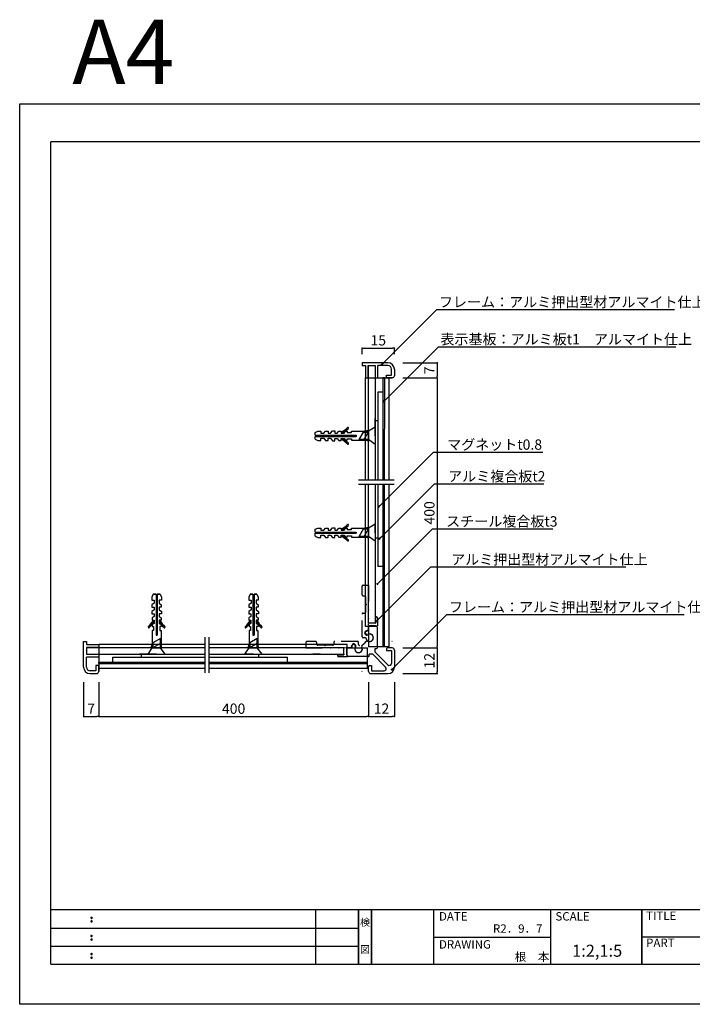
# Model space of a CAD drawing. Extents: x -7 to 290, y -9 to 220.
# Drawn here: x -7 to 150, y -9 to 220 of the extents above; entities that cross this region are included whole.
import ezdxf
from ezdxf.enums import TextEntityAlignment as Align

# ---------------------------------------------------------------- set-up
doc = ezdxf.new("R2010")
doc.units = 0
doc.header["$LTSCALE"] = 0.3
doc.header["$MEASUREMENT"] = 0
for name, pattern in [('DIVIDE', [31.6, 12.7, -6.3, 0, -6.3, 0, -6.3]), ('DOT', [6.3, 0, -6.3]), ('JIS_02_0_7', [1.35, 0.75, -0.6])]:
    doc.linetypes.add(name, pattern=pattern)
for name, color, linetype in [('PL10', 30, 'Continuous'), ('PL2', 2, 'Continuous'), ('PL5', 5, 'Continuous'), ('PL6', 1, 'Continuous'), ('PL7', 6, 'Continuous'), ('オールプラグ', 5, 'Continuous'), ('クッションテープ', 103, 'Continuous'), ('センサー', 7, 'Continuous'), ('ビス', 5, 'Continuous'), ('作図レイヤ1', 5, 'Continuous'), ('寸法', 2, 'Continuous'), ('寸法レイヤ1', 3, 'Continuous'), ('本体１', 7, 'Continuous'), ('枠ライン', 1, 'Continuous'), ('枠文字', 4, 'Continuous'), ('枠横ライン', 9, 'Continuous'), ('注釈', 2, 'Continuous')]:
    doc.layers.add(name, color=color, linetype=linetype)
doc.styles.add('EXTFONT', font='txt', dxfattribs={"height": 2.4, "bigfont": 'extfont'})
doc.styles.get("Standard").update_dxf_attribs({"font": 'txt.shx', "bigfont": 'extfont.shx'})
doc.styles.add('角ゴ', font='txt.shx', dxfattribs={"bigfont": 'extfont.shx'})
doc.dimstyles.new('KITEI-1$7', dxfattribs={"dimtxt": 2.4, "dimasz": 0.5, "dimexe": 0, "dimexo": 1, "dimgap": 0.7, "dimtad": 2, "dimdec": 0, "dimrnd": 1, "dimzin": 0, "dimdsep": 46, "dimtxsty": 'EXTFONT', "dimblk1": 'DOT', "dimblk2": 'DOT', "dimsah": 1, "dimcen": 0.09, "dimclrd": 2, "dimclre": 2, "dimclrt": 2, "dimadec": 0, "dimazin": 0, "dimtfac": 1, "dimtdec": 4, "dimtofl": 0, "dimtmove": 0, "dimatfit": 0, "dimldrblk": 'DOT', "dimfxl": 1, "dimtolj": 1, "dimtzin": 0, "dimarcsym": 0})
doc.dimstyles.new('STANDARD$0', dxfattribs={"dimtxt": 2.4, "dimasz": 0.4, "dimexe": 0, "dimexo": 2, "dimtad": 3, "dimdec": 0, "dimzin": 0, "dimdsep": 46, "dimtxsty": 'STANDARD', "dimblk1": 'DOT', "dimblk2": 'DOT', "dimsah": 1, "dimcen": 2.5, "dimclrd": 2, "dimclre": 2, "dimclrt": 2, "dimadec": 0, "dimazin": 0, "dimtfac": 1, "dimtdec": 4, "dimtofl": 0, "dimtmove": 0, "dimatfit": 3, "dimldrblk": 'DOT', "dimfxl": 1, "dimtolj": 1, "dimtzin": 0, "dimarcsym": 0})

# ---------------------------------------------------------------- blocks, each defined once
blk = doc.blocks.new('_DOT')
at = {"color": 0, "linetype": 'ByBlock'}
blk.add_line((-0.5, 0), (-1, 0), dxfattribs=at)
at = {"color": 0, "linetype": 'ByBlock', "const_width": 0.5}
blk.add_lwpolyline([(-0.25, 0, 1), (0.25, 0, 1)], format="xyb", close=True, dxfattribs=at)
blk = doc.blocks.new('*D24')
at = {"layer": 'DEFPOINTS', "color": 0}
for p in [(80.09, 143.67), (72.59, 140.26), (80.09, 140.26)]:
    blk.add_point(p, dxfattribs=at)
at = {"layer": '寸法', "color": 2, "lineweight": -2}
for p, q in [((72.59, 142.26), (72.59, 143.67)), ((72.99, 143.67), (79.69, 143.67)), ((80.09, 142.26), (80.09, 143.67))]:
    blk.add_line(p, q, dxfattribs=at)
at = {"layer": '寸法', "color": 2, "lineweight": -2, "xscale": 0.4, "yscale": 0.4, "zscale": 0.4, "rotation": 180}
blk.add_blockref('_DOT', (72.59, 143.67), dxfattribs=at)
at = {"layer": '寸法', "color": 2, "lineweight": -2, "xscale": 0.4, "yscale": 0.4, "zscale": 0.4}
blk.add_blockref('_DOT', (80.09, 143.67), dxfattribs=at)
at = {"layer": '寸法', "color": 2, "insert": (76.34, 145.5), "char_height": 2.4, "attachment_point": 5}
blk.add_mtext('\\A1;15', dxfattribs=at)
blk = doc.blocks.new('*D25')
at = {"layer": 'DEFPOINTS', "color": 0}
for p in [(80.09, 140.26), (80.09, 136.76), (90.08, 136.76)]:
    blk.add_point(p, dxfattribs=at)
at = {"layer": '寸法', "color": 2, "lineweight": -2}
for p, q in [((82.09, 140.26), (90.08, 140.26)), ((90.08, 139.86), (90.08, 137.16)), ((82.09, 136.76), (90.08, 136.76))]:
    blk.add_line(p, q, dxfattribs=at)
at = {"layer": '寸法', "color": 2, "lineweight": -2, "xscale": 0.4, "yscale": 0.4, "zscale": 0.4}
for p, rotation in [((90.08, 140.26), 90), ((90.08, 136.76), 270)]:
    blk.add_blockref('_DOT', p, dxfattribs=dict(at, rotation=rotation))
at = {"layer": '寸法', "color": 2, "insert": (88.25, 138.51), "char_height": 2.4, "attachment_point": 5, "rotation": 90}
blk.add_mtext('\\A1;7', dxfattribs=at)
blk = doc.blocks.new('*D26')
at = {"layer": 'DEFPOINTS', "color": 0}
for p in [(80.09, 136.76), (80.09, 73.79), (90.09, 73.79)]:
    blk.add_point(p, dxfattribs=at)
at = {"layer": '寸法', "color": 2, "lineweight": -2}
for p, q in [((82.09, 136.76), (90.09, 136.76)), ((90.09, 136.36), (90.09, 74.19)), ((82.09, 73.79), (90.09, 73.79))]:
    blk.add_line(p, q, dxfattribs=at)
at = {"layer": '寸法', "color": 2, "lineweight": -2, "xscale": 0.4, "yscale": 0.4, "zscale": 0.4}
for p, rotation in [((90.09, 136.76), 90), ((90.09, 73.79), 270)]:
    blk.add_blockref('_DOT', p, dxfattribs=dict(at, rotation=rotation))
at = {"layer": '寸法', "color": 2, "insert": (88.26, 105.27), "char_height": 2.4, "attachment_point": 5, "rotation": 90}
blk.add_mtext('\\A1;400', dxfattribs=at)
blk = doc.blocks.new('*D27')
at = {"layer": 'DEFPOINTS', "color": 0}
for p in [(80.09, 73.79), (80.09, 67.79), (90.09, 67.79)]:
    blk.add_point(p, dxfattribs=at)
at = {"layer": '寸法', "color": 2, "lineweight": -2}
for p, q in [((82.09, 73.79), (90.09, 73.79)), ((90.09, 73.39), (90.09, 68.19)), ((82.09, 67.79), (90.09, 67.79))]:
    blk.add_line(p, q, dxfattribs=at)
at = {"layer": '寸法', "color": 2, "lineweight": -2, "xscale": 0.4, "yscale": 0.4, "zscale": 0.4}
for p, rotation in [((90.09, 73.79), 90), ((90.09, 67.79), 270)]:
    blk.add_blockref('_DOT', p, dxfattribs=dict(at, rotation=rotation))
at = {"layer": '寸法', "color": 2, "insert": (88.26, 70.79), "char_height": 2.4, "attachment_point": 5, "rotation": 90}
blk.add_mtext('\\A1;12', dxfattribs=at)
blk = doc.blocks.new('*D28')
at = {"layer": 'DEFPOINTS', "color": 0}
for p in [(7.62, 67.79), (11.12, 67.79), (11.12, 57.79)]:
    blk.add_point(p, dxfattribs=at)
at = {"layer": '寸法', "color": 2, "lineweight": -2}
for p, q in [((7.62, 65.79), (7.62, 57.79)), ((11.12, 65.79), (11.12, 57.79)), ((8.02, 57.79), (10.72, 57.79))]:
    blk.add_line(p, q, dxfattribs=at)
at = {"layer": '寸法', "color": 2, "lineweight": -2, "xscale": 0.4, "yscale": 0.4, "zscale": 0.4, "rotation": 180}
blk.add_blockref('_DOT', (7.62, 57.79), dxfattribs=at)
at = {"layer": '寸法', "color": 2, "lineweight": -2, "xscale": 0.4, "yscale": 0.4, "zscale": 0.4}
blk.add_blockref('_DOT', (11.12, 57.79), dxfattribs=at)
at = {"layer": '寸法', "color": 2, "insert": (9.37, 59.61), "char_height": 2.4, "attachment_point": 5}
blk.add_mtext('\\A1;7', dxfattribs=at)
blk = doc.blocks.new('*D29')
at = {"layer": 'DEFPOINTS', "color": 0}
for p in [(11.12, 67.79), (74.09, 67.79), (74.09, 57.79)]:
    blk.add_point(p, dxfattribs=at)
at = {"layer": '寸法', "color": 2, "lineweight": -2}
for p, q in [((11.12, 65.79), (11.12, 57.79)), ((74.09, 65.79), (74.09, 57.79)), ((11.52, 57.79), (73.69, 57.79))]:
    blk.add_line(p, q, dxfattribs=at)
at = {"layer": '寸法', "color": 2, "lineweight": -2, "xscale": 0.4, "yscale": 0.4, "zscale": 0.4, "rotation": 180}
blk.add_blockref('_DOT', (11.12, 57.79), dxfattribs=at)
at = {"layer": '寸法', "color": 2, "lineweight": -2, "xscale": 0.4, "yscale": 0.4, "zscale": 0.4}
blk.add_blockref('_DOT', (74.09, 57.79), dxfattribs=at)
at = {"layer": '寸法', "color": 2, "insert": (42.6, 59.61), "char_height": 2.4, "attachment_point": 5}
blk.add_mtext('\\A1;400', dxfattribs=at)
blk = doc.blocks.new('*D30')
at = {"layer": 'DEFPOINTS', "color": 0}
for p in [(74.09, 67.79), (80.09, 67.79), (80.09, 57.79)]:
    blk.add_point(p, dxfattribs=at)
at = {"layer": '寸法', "color": 2, "lineweight": -2}
for p, q in [((74.09, 65.79), (74.09, 57.79)), ((80.09, 65.79), (80.09, 57.79)), ((74.49, 57.79), (79.69, 57.79))]:
    blk.add_line(p, q, dxfattribs=at)
at = {"layer": '寸法', "color": 2, "lineweight": -2, "xscale": 0.4, "yscale": 0.4, "zscale": 0.4, "rotation": 180}
blk.add_blockref('_DOT', (74.09, 57.79), dxfattribs=at)
at = {"layer": '寸法', "color": 2, "lineweight": -2, "xscale": 0.4, "yscale": 0.4, "zscale": 0.4}
blk.add_blockref('_DOT', (80.09, 57.79), dxfattribs=at)
at = {"layer": '寸法', "color": 2, "insert": (77.09, 59.61), "char_height": 2.4, "attachment_point": 5}
blk.add_mtext('\\A1;12', dxfattribs=at)

msp = doc.modelspace()

# ---------------------------------------------------------------- linework, layer by layer
at = {"layer": 'PL10', "color": 7}
for p, q in [((77.42, 133.43), (76.26, 133.43)), ((76.26, 133.43), (76.26, 112.94)), ((77.42, 133.43), (77.42, 112.94)), ((76.26, 111.94), (76.26, 92.73)), ((77.42, 111.94), (77.42, 92.73)), ((77.42, 92.73), (76.26, 92.73)), ((14.45, 70.46), (14.45, 71.62)), ((14.45, 71.62), (35.85, 71.62)), ((36.85, 71.62), (55.15, 71.62)), ((55.15, 70.46), (55.15, 71.62)), ((14.45, 70.46), (35.85, 70.46)), ((36.85, 70.46), (55.15, 70.46))]:
    msp.add_line(p, q, dxfattribs=at)
at = {"layer": 'PL2'}
for p, q in [((78.59, 140.26), (72.59, 140.26)), ((72.59, 140.26), (72.59, 139.61)), ((72.59, 139.61), (73.34, 139.61)), ((73.34, 139.61), (73.34, 136.76)), ((73.99, 136.76), (73.99, 139.61)), ((73.99, 139.61), (75.59, 139.61)), ((75.59, 139.61), (75.59, 136.76)), ((76.24, 136.76), (76.24, 139.61)), ((78.59, 139.61), (76.24, 139.61)), ((79.44, 137.41), (79.44, 138.76)), ((80.09, 138.76), (80.09, 137.26)), ((73.34, 136.76), (73.99, 136.76)), ((75.59, 136.76), (76.24, 136.76)), ((78.24, 136.76), (78.24, 137.41)), ((78.24, 137.41), (79.44, 137.41)), ((79.59, 136.76), (78.24, 136.76)), ((78.84, 136.76), (79.59, 136.76)), ((7.62, 75.29), (8.27, 75.29)), ((7.62, 69.29), (7.62, 75.29)), ((8.27, 75.29), (8.27, 74.54)), ((8.27, 74.54), (11.12, 74.54)), ((11.12, 73.89), (8.27, 73.89)), ((8.27, 73.89), (8.27, 72.29)), ((11.12, 74.54), (11.12, 73.89)), ((8.27, 72.29), (11.12, 72.29)), ((11.12, 71.64), (8.27, 71.64)), ((8.27, 69.29), (8.27, 71.64)), ((11.12, 72.29), (11.12, 71.64)), ((11.12, 69.64), (10.47, 69.64)), ((10.47, 69.64), (10.47, 68.44)), ((11.12, 68.29), (11.12, 69.64)), ((11.12, 69.04), (11.12, 68.29)), ((10.47, 68.44), (9.12, 68.44)), ((9.12, 67.79), (10.62, 67.79))]:
    msp.add_line(p, q, dxfattribs=at)
for centre, radius, start, end in [((78.59, 138.76), 1.5, 0, 90), ((78.59, 138.76), 0.85, 0, 90), ((79.59, 137.26), 0.5, 270, 0), ((9.12, 69.29), 1.5, 180, 270), ((9.12, 69.29), 0.85, 180, 270), ((10.62, 68.29), 0.5, 270, 0)]:
    msp.add_arc(centre, radius, start, end, dxfattribs=at)
at = {"layer": 'PL5'}
for p, q in [((74.09, 116.51), (74.09, 139.61)), ((74.09, 139.61), (75.59, 139.61)), ((75.59, 139.61), (75.59, 116.51)), ((75.59, 125.26), (75.59, 127.26)), ((74.09, 125.26), (74.09, 126.26)), ((74.09, 112.94), (74.09, 116.51)), ((75.59, 116.51), (75.59, 112.94)), ((74.09, 80.63), (74.09, 111.94)), ((75.59, 111.94), (75.59, 79.54)), ((74.09, 79.54), (74.09, 80.63)), ((75.59, 79.54), (74.09, 79.54)), ((31.37, 73.79), (8.27, 73.79)), ((8.27, 73.79), (8.27, 72.29)), ((22.62, 73.79), (21.62, 73.79)), ((35.85, 73.79), (31.37, 73.79)), ((67.25, 73.79), (36.85, 73.79)), ((68.34, 73.79), (67.25, 73.79)), ((68.34, 72.29), (68.34, 73.79)), ((8.27, 72.29), (31.37, 72.29)), ((22.62, 72.29), (20.62, 72.29)), ((31.37, 72.29), (35.85, 72.29)), ((36.85, 72.29), (68.34, 72.29))]:
    msp.add_line(p, q, dxfattribs=at)
at = {"layer": 'PL6'}
for p, q in [((77.42, 136.76), (77.42, 112.94)), ((77.76, 136.76), (77.42, 136.76)), ((77.76, 136.76), (77.75, 112.94)), ((77.42, 111.94), (77.42, 74.04)), ((77.75, 111.94), (77.75, 74.04)), ((11.12, 70.46), (35.85, 70.46)), ((11.12, 70.12), (11.12, 70.46)), ((11.12, 70.12), (35.85, 70.12)), ((36.85, 70.46), (73.84, 70.46)), ((36.85, 70.12), (73.84, 70.13))]:
    msp.add_line(p, q, dxfattribs=at)
at = {"layer": 'PL7'}
for p, q in [((73.34, 136.76), (78.84, 136.76)), ((73.34, 116.51), (73.34, 136.76)), ((78.84, 136.76), (78.84, 117.51)), ((78.84, 117.51), (78.84, 112.94)), ((73.34, 112.94), (73.34, 116.51)), ((73.34, 78.79), (73.34, 111.94)), ((78.84, 111.94), (78.84, 74.04)), ((74.09, 78.79), (73.34, 78.79)), ((74.09, 78.79), (74.09, 74.04)), ((11.12, 74.54), (11.12, 69.04)), ((31.37, 74.54), (11.12, 74.54)), ((35.85, 74.54), (31.37, 74.54)), ((69.09, 74.54), (36.85, 74.54)), ((69.09, 73.79), (69.09, 74.54)), ((69.09, 73.79), (73.84, 73.79)), ((73.84, 69.04), (73.84, 73.79)), ((78.84, 74.04), (74.09, 74.04)), ((11.12, 69.04), (30.37, 69.04)), ((30.37, 69.04), (35.85, 69.04)), ((36.85, 69.04), (73.84, 69.04))]:
    msp.add_line(p, q, dxfattribs=at)
at = {"layer": 'PL7', "linetype": 'JIS_02_0_7'}
for p, q in [((74.09, 116.51), (74.09, 136.76)), ((74.09, 112.94), (74.09, 116.51)), ((74.09, 78.79), (74.09, 111.94)), ((31.37, 73.79), (11.12, 73.79)), ((35.85, 73.79), (31.37, 73.79)), ((69.09, 73.79), (36.85, 73.79))]:
    msp.add_line(p, q, dxfattribs=at)
at = {"layer": 'オールプラグ'}
for p, q in [((61.59, 124.03), (62.24, 124.34)), ((62.24, 124.34), (62.97, 124.34)), ((62.97, 124.34), (62.97, 123.82)), ((63.66, 123.82), (64.03, 124.33)), ((64.03, 124.33), (64.63, 124.33)), ((64.63, 124.33), (64.63, 123.82)), ((65.21, 123.82), (65.63, 124.37)), ((65.63, 124.37), (66.17, 124.37)), ((66.17, 124.37), (66.17, 123.84)), ((66.74, 123.84), (67.11, 124.3)), ((67.11, 124.3), (67.66, 124.3)), ((67.66, 124.3), (67.66, 123.83)), ((68.38, 123.83), (68.66, 124.28)), ((68.66, 124.28), (69.08, 124.28)), ((69.08, 124.28), (69.08, 123.97)), ((69.13, 125.16), (69.13, 125.16)), ((70.06, 123.97), (70.06, 124.29)), ((70.06, 124.29), (74.09, 124.29)), ((74.09, 124.49), (73.15, 124.29)), ((74.09, 124.29), (73.15, 124.29)), ((75.59, 125.24), (74.09, 124.29)), ((74.09, 124.49), (74.09, 121.99)), ((75.59, 123.24), (75.59, 125.24)), ((61.59, 123.38), (71.16, 123.38)), ((61.59, 123.1), (71.16, 123.1)), ((61.59, 122.44), (62.24, 122.14)), ((62.24, 122.14), (62.97, 122.14)), ((62.97, 123.82), (63.66, 123.82)), ((62.97, 122.14), (62.97, 122.65)), ((62.97, 122.65), (63.66, 122.65)), ((63.66, 122.65), (64.03, 122.15)), ((64.03, 122.15), (64.63, 122.15)), ((64.63, 123.82), (65.21, 123.82)), ((64.63, 122.15), (64.63, 122.65)), ((64.63, 122.65), (65.21, 122.65)), ((65.21, 122.65), (65.63, 122.1)), ((65.63, 122.1), (66.17, 122.1)), ((66.17, 123.84), (66.74, 123.84)), ((66.17, 122.1), (66.17, 122.63)), ((66.17, 122.63), (66.74, 122.63)), ((66.74, 122.63), (67.11, 122.17)), ((67.11, 122.17), (67.66, 122.17)), ((67.66, 123.83), (68.38, 123.83)), ((67.66, 122.17), (67.66, 122.64)), ((67.66, 122.64), (68.38, 122.64)), ((68.38, 122.64), (68.66, 122.19)), ((68.66, 122.19), (69.08, 122.19)), ((69.08, 123.97), (70.06, 123.97)), ((69.08, 122.19), (69.08, 122.51)), ((69.08, 122.51), (70.06, 122.51)), ((70.06, 122.51), (70.06, 122.2)), ((70.06, 122.2), (74.09, 122.2)), ((71.16, 123.38), (71.16, 123.1)), ((74.09, 122.2), (73.15, 122.2)), ((74.09, 121.99), (73.15, 122.2)), ((75.59, 121.24), (74.09, 122.37)), ((69.36, 121.31), (69.36, 121.31)), ((61.59, 101.43), (62.24, 101.73)), ((62.24, 101.73), (62.97, 101.73)), ((62.97, 101.73), (62.97, 101.22)), ((62.97, 101.22), (63.66, 101.22)), ((63.66, 101.22), (64.03, 101.72)), ((64.03, 101.72), (64.63, 101.72)), ((64.63, 101.72), (64.63, 101.22)), ((64.63, 101.22), (65.21, 101.22)), ((65.21, 101.22), (65.63, 101.77)), ((65.63, 101.77), (66.17, 101.77)), ((66.17, 101.77), (66.17, 101.24)), ((66.17, 101.24), (66.74, 101.24)), ((66.74, 101.24), (67.11, 101.7)), ((67.11, 101.7), (67.66, 101.7)), ((67.66, 101.7), (67.66, 101.23)), ((67.66, 101.23), (68.38, 101.23)), ((68.38, 101.23), (68.66, 101.68)), ((68.66, 101.68), (69.08, 101.68)), ((69.08, 101.68), (69.08, 101.36)), ((69.08, 101.36), (70.06, 101.36)), ((69.13, 102.56), (69.13, 102.56)), ((70.06, 101.36), (70.06, 101.68)), ((70.06, 101.68), (74.09, 101.68)), ((74.09, 101.89), (73.15, 101.68)), ((74.09, 101.68), (73.15, 101.68)), ((75.59, 102.64), (74.09, 101.68)), ((74.09, 101.89), (74.09, 99.39)), ((75.59, 100.64), (75.59, 102.64)), ((61.59, 100.78), (71.16, 100.78)), ((61.59, 100.5), (71.16, 100.5)), ((61.59, 99.84), (62.24, 99.53)), ((62.24, 99.53), (62.97, 99.53)), ((62.97, 99.53), (62.97, 100.05)), ((62.97, 100.05), (63.66, 100.05)), ((63.66, 100.05), (64.03, 99.55)), ((64.03, 99.55), (64.63, 99.55)), ((64.63, 99.55), (64.63, 100.05)), ((64.63, 100.05), (65.21, 100.05)), ((65.21, 100.05), (65.63, 99.5)), ((65.63, 99.5), (66.17, 99.5)), ((66.17, 99.5), (66.17, 100.03)), ((66.17, 100.03), (66.74, 100.03)), ((66.74, 100.03), (67.11, 99.57)), ((67.11, 99.57), (67.66, 99.57)), ((67.66, 99.57), (67.66, 100.04)), ((67.66, 100.04), (68.38, 100.04)), ((68.38, 100.04), (68.66, 99.59)), ((68.66, 99.59), (69.08, 99.59)), ((69.08, 99.59), (69.08, 99.9)), ((69.08, 99.9), (70.06, 99.9)), ((70.06, 99.9), (70.06, 99.59)), ((70.06, 99.59), (74.09, 99.59)), ((71.16, 100.78), (71.16, 100.5)), ((74.09, 99.59), (73.15, 99.59)), ((74.09, 99.39), (73.15, 99.59)), ((75.59, 98.64), (74.09, 99.76)), ((69.36, 98.71), (69.36, 98.71)), ((23.84, 86.29), (23.54, 85.64)), ((23.54, 85.64), (23.54, 84.91)), ((24.5, 86.29), (23.84, 86.29)), ((23.84, 86.29), (24.5, 86.29)), ((24.5, 86.29), (24.5, 76.72)), ((24.78, 86.29), (24.78, 76.72)), ((25.44, 86.29), (24.78, 86.29)), ((24.78, 86.29), (25.44, 86.29)), ((25.44, 86.29), (25.74, 85.64)), ((25.74, 85.64), (25.74, 84.91)), ((46.45, 86.29), (46.14, 85.64)), ((46.14, 85.64), (46.14, 84.91)), ((47.1, 86.29), (46.45, 86.29)), ((46.45, 86.29), (47.1, 86.29)), ((47.1, 86.29), (47.1, 76.72)), ((47.38, 86.29), (47.38, 76.72)), ((48.04, 86.29), (47.38, 86.29)), ((47.38, 86.29), (48.04, 86.29)), ((48.04, 86.29), (48.34, 85.64)), ((48.34, 85.64), (48.34, 84.91)), ((24.06, 82.67), (23.51, 82.25)), ((23.54, 84.91), (24.06, 84.91)), ((24.06, 84.22), (23.55, 83.85)), ((23.55, 83.85), (23.55, 83.25)), ((23.55, 83.25), (24.06, 83.25)), ((24.06, 84.91), (24.06, 84.22)), ((24.06, 83.25), (24.06, 82.67)), ((25.74, 84.91), (25.22, 84.91)), ((25.22, 84.91), (25.22, 84.22)), ((25.22, 84.22), (25.73, 83.85)), ((25.73, 83.25), (25.22, 83.25)), ((25.22, 83.25), (25.22, 82.67)), ((25.22, 82.67), (25.77, 82.25)), ((25.73, 83.85), (25.73, 83.25)), ((46.66, 82.67), (46.11, 82.25)), ((46.14, 84.91), (46.66, 84.91)), ((46.66, 84.22), (46.16, 83.85)), ((46.16, 83.85), (46.16, 83.25)), ((46.16, 83.25), (46.66, 83.25)), ((46.66, 84.91), (46.66, 84.22)), ((46.66, 83.25), (46.66, 82.67)), ((48.34, 84.91), (47.83, 84.91)), ((47.83, 84.91), (47.83, 84.22)), ((47.83, 84.22), (48.33, 83.85)), ((48.33, 83.25), (47.83, 83.25)), ((47.83, 83.25), (47.83, 82.67)), ((47.83, 82.67), (48.38, 82.25)), ((48.33, 83.85), (48.33, 83.25)), ((23.51, 82.25), (23.51, 81.71)), ((23.51, 81.71), (24.04, 81.71)), ((24.04, 81.13), (23.58, 80.76)), ((23.58, 80.76), (23.58, 80.21)), ((24.04, 81.71), (24.04, 81.13)), ((25.77, 81.71), (25.25, 81.71)), ((25.25, 81.71), (25.25, 81.13)), ((25.25, 81.13), (25.71, 80.76)), ((25.71, 80.76), (25.71, 80.21)), ((25.77, 82.25), (25.77, 81.71)), ((46.11, 82.25), (46.11, 81.71)), ((46.11, 81.71), (46.64, 81.71)), ((46.64, 81.13), (46.18, 80.76)), ((46.18, 80.76), (46.18, 80.21)), ((46.64, 81.71), (46.64, 81.13)), ((48.38, 81.71), (47.85, 81.71)), ((47.85, 81.71), (47.85, 81.13)), ((47.85, 81.13), (48.31, 80.76)), ((48.31, 80.76), (48.31, 80.21)), ((48.38, 82.25), (48.38, 81.71)), ((22.71, 78.75), (22.71, 78.75)), ((23.58, 80.21), (24.05, 80.21)), ((24.05, 79.49), (23.6, 79.21)), ((23.6, 79.21), (23.6, 78.8)), ((23.6, 78.8), (23.91, 78.8)), ((23.91, 78.8), (23.91, 77.82)), ((24.05, 80.21), (24.05, 79.49)), ((25.71, 80.21), (25.24, 80.21)), ((25.24, 80.21), (25.24, 79.49)), ((25.24, 79.49), (25.68, 79.21)), ((25.68, 78.8), (25.37, 78.8)), ((25.37, 78.8), (25.37, 77.82)), ((25.68, 79.21), (25.68, 78.8)), ((26.57, 78.52), (26.57, 78.52)), ((45.32, 78.75), (45.32, 78.75)), ((46.18, 80.21), (46.65, 80.21)), ((46.65, 79.49), (46.2, 79.21)), ((46.2, 79.21), (46.2, 78.8)), ((46.2, 78.8), (46.51, 78.8)), ((46.51, 78.8), (46.51, 77.82)), ((46.65, 80.21), (46.65, 79.49)), ((48.31, 80.21), (47.84, 80.21)), ((47.84, 80.21), (47.84, 79.49)), ((47.84, 79.49), (48.29, 79.21)), ((48.29, 78.8), (47.97, 78.8)), ((47.97, 78.8), (47.97, 77.82)), ((48.29, 79.21), (48.29, 78.8)), ((49.17, 78.52), (49.17, 78.52)), ((23.91, 77.82), (23.59, 77.82)), ((23.59, 77.82), (23.59, 73.79)), ((24.5, 76.72), (24.78, 76.72)), ((25.37, 77.82), (25.68, 77.82)), ((25.68, 77.82), (25.68, 73.79)), ((46.51, 77.82), (46.19, 77.82)), ((46.19, 77.82), (46.19, 73.79)), ((47.1, 76.72), (47.38, 76.72)), ((47.97, 77.82), (48.28, 77.82)), ((48.28, 77.82), (48.28, 73.79)), ((22.64, 72.29), (23.59, 73.79)), ((23.39, 73.79), (23.59, 74.73)), ((23.39, 73.79), (25.89, 73.79)), ((23.59, 73.79), (23.59, 74.73)), ((26.64, 72.29), (25.51, 73.79)), ((25.68, 73.79), (25.68, 74.73)), ((25.89, 73.79), (25.68, 74.73)), ((45.24, 72.29), (46.19, 73.79)), ((45.99, 73.79), (46.19, 74.73)), ((45.99, 73.79), (48.49, 73.79)), ((46.19, 73.79), (46.19, 74.73)), ((49.24, 72.29), (48.11, 73.79)), ((48.28, 73.79), (48.28, 74.73)), ((48.49, 73.79), (48.28, 74.73)), ((24.64, 72.29), (22.64, 72.29)), ((47.24, 72.29), (45.24, 72.29))]:
    msp.add_line(p, q, dxfattribs=at)
for centre, radius, start, end in [((65.25, 128.96), 5.45, 296.3007, 315.8709), ((65.25, 128.96), 5.73, 296.6016, 315.8709), ((69.26, 125.06), 0.139, 47.2941, 135.8709), ((69.26, 125.06), 0.139, 315.8709, 47.2941), ((65.25, 117.52), 5.45, 44.1291, 63.6993), ((65.25, 117.52), 5.73, 44.1291, 63.3984), ((69.26, 121.42), 0.139, 224.1291, 312.7059), ((69.26, 121.42), 0.139, 312.7059, 44.1291), ((65.25, 106.35), 5.45, 296.3007, 315.8709), ((65.25, 106.35), 5.73, 296.6016, 315.8709), ((69.26, 102.46), 0.139, 47.2941, 135.8709), ((69.26, 102.46), 0.139, 315.8709, 47.2941), ((65.25, 94.92), 5.45, 44.1291, 63.6993), ((65.25, 94.92), 5.73, 44.1291, 63.3984), ((69.26, 98.81), 0.139, 312.7059, 44.1291), ((69.26, 98.81), 0.139, 224.1291, 312.7059), ((22.82, 78.62), 0.139, 134.1291, 222.7059), ((22.82, 78.62), 0.139, 222.7059, 314.1291), ((18.92, 82.63), 5.45, 314.1291, 333.6993), ((18.92, 82.63), 5.73, 314.1291, 333.3984), ((30.36, 82.63), 5.73, 206.6016, 225.8709), ((30.36, 82.63), 5.45, 206.3007, 225.8709), ((26.46, 78.62), 0.139, 225.8709, 317.2941), ((26.46, 78.62), 0.139, 317.2941, 45.8709), ((45.42, 78.62), 0.139, 134.1291, 222.7059), ((41.53, 82.63), 5.45, 314.1291, 333.6993), ((45.42, 78.62), 0.139, 222.7059, 314.1291), ((41.53, 82.63), 5.73, 314.1291, 333.3984), ((52.96, 82.63), 5.73, 206.6016, 225.8709), ((52.96, 82.63), 5.45, 206.3007, 225.8709), ((49.07, 78.62), 0.139, 225.8709, 317.2941), ((49.07, 78.62), 0.139, 317.2941, 45.8709)]:
    msp.add_arc(centre, radius, start, end, dxfattribs=at)
at = {"layer": 'クッションテープ'}
for p, q in [((76.26, 126.76), (75.59, 126.76)), ((75.59, 126.76), (75.59, 112.94)), ((75.59, 126.76), (75.59, 112.94)), ((76.26, 126.76), (76.26, 112.94)), ((75.59, 111.94), (75.59, 99.39)), ((75.59, 111.94), (75.59, 99.39)), ((76.26, 111.94), (76.26, 99.39)), ((76.26, 99.39), (75.59, 99.39)), ((76.26, 99.39), (75.59, 99.39)), ((21.12, 71.62), (21.12, 72.29)), ((21.12, 72.29), (35.85, 72.29)), ((21.12, 72.29), (35.85, 72.29)), ((21.12, 71.62), (35.85, 71.62)), ((36.85, 72.29), (48.49, 72.29)), ((36.85, 72.29), (48.49, 72.29)), ((36.85, 71.62), (48.49, 71.62)), ((48.49, 71.62), (48.49, 72.29)), ((48.49, 71.62), (48.49, 72.29))]:
    msp.add_line(p, q, dxfattribs=at)
at = {"layer": 'センサー'}
for p, q in [((71.72, 112.94), (80.07, 112.94)), ((71.72, 111.94), (80.07, 111.94)), ((74.09, 111.94), (80.07, 111.94)), ((35.85, 76.31), (35.85, 67.96)), ((36.85, 76.31), (36.85, 67.96))]:
    msp.add_line(p, q, dxfattribs=at)
at = {"layer": 'ビス'}
for p, q in [((61.59, 123.38), (61.59, 124.03)), ((71.88, 122.37), (72.89, 124.12)), ((72.89, 124.12), (74.09, 124.12)), ((73.04, 122.37), (74.05, 124.12)), ((61.59, 122.45), (61.59, 123.1)), ((74.09, 122.37), (71.88, 122.37)), ((75.59, 123.24), (75.59, 121.24)), ((61.59, 100.78), (61.59, 101.43)), ((71.88, 99.76), (72.89, 101.51)), ((72.89, 101.51), (74.09, 101.51)), ((73.04, 99.76), (74.05, 101.51)), ((61.59, 99.85), (61.59, 100.5)), ((74.09, 99.76), (71.88, 99.76)), ((75.59, 100.64), (75.59, 98.64)), ((75.59, 86.84), (75.59, 85.09)), ((25.51, 76), (23.76, 74.98)), ((25.51, 73.79), (25.51, 76)), ((48.11, 76), (46.36, 74.98)), ((48.11, 73.79), (48.11, 76)), ((23.76, 74.98), (23.76, 73.79)), ((25.51, 74.84), (23.76, 73.83)), ((46.36, 74.98), (46.36, 73.79)), ((48.11, 74.84), (46.36, 73.83)), ((24.64, 72.29), (26.64, 72.29)), ((47.24, 72.29), (49.24, 72.29)), ((62.79, 72.29), (61.04, 72.29))]:
    msp.add_line(p, q, dxfattribs=at)
at = {"layer": '作図レイヤ1', "color": 5, "linetype": 'Continuous'}
for p, q in [((74.09, 77.77), (74.09, 78.79)), ((75.89, 78.79), (74.09, 78.79)), ((76.14, 73.89), (76.14, 78.54)), ((73.37, 77.11), (73.55, 76.93)), ((70.11, 73.79), (69.09, 73.79)), ((69.09, 71.99), (69.09, 73.79)), ((70.77, 74.51), (70.95, 74.33)), ((72.53, 74.33), (73.04, 74.84)), ((73.55, 75.35), (73.04, 74.84)), ((75.59, 72.82), (75.59, 73.64)), ((75.59, 73.64), (75.89, 73.64)), ((78.24, 73.54), (78.24, 73.14)), ((79.59, 73.79), (78.49, 73.79)), ((73.99, 71.74), (69.34, 71.74)), ((75.06, 72.29), (74.24, 72.29)), ((74.24, 71.99), (74.24, 72.29)), ((78.06, 69.29), (75.06, 72.29)), ((78.59, 69.82), (75.59, 72.82)), ((78.24, 73.14), (79.44, 73.14)), ((79.44, 73.14), (79.44, 70.18)), ((80.09, 73.29), (80.09, 69.29)), ((74.09, 68.29), (74.09, 69.39)), ((74.34, 69.64), (74.74, 69.64)), ((74.74, 69.64), (74.74, 68.44)), ((74.59, 67.79), (78.59, 67.79)), ((74.74, 68.44), (77.7, 68.44))]:
    msp.add_line(p, q, dxfattribs=at)
for centre, radius, start, end in [((75.89, 78.54), 0.25, 0, 90), ((73.54, 77.29), 0.25, 124.7134, 225), ((74.34, 76.14), 1.65, 98.7147, 124.7134), ((73.72, 77.11), 0.25, 225, 302.4441), ((74.34, 76.14), 0.9, 237.5559, 122.4441), ((71.74, 73.54), 1.65, 145.2866, 171.2853), ((70.59, 74.34), 0.25, 45, 145.2866), ((71.74, 73.54), 0.9, 147.5559, 32.4441), ((70.77, 74.16), 0.25, 327.5559, 45), ((72.71, 74.16), 0.25, 135, 212.4441), ((73.72, 75.17), 0.25, 57.5559, 135), ((75.89, 73.89), 0.25, 270, 0), ((78.49, 73.54), 0.25, 90, 180), ((79.59, 73.29), 0.5, 0, 90), ((69.34, 71.99), 0.25, 180, 270), ((73.99, 71.99), 0.25, 270, 0), ((74.34, 69.39), 0.25, 90, 180), ((77.7, 68.94), 0.5, 270, 45), ((78.94, 70.18), 0.5, 225, 0), ((78.59, 69.29), 1.5, 270, 0), ((74.59, 68.29), 0.5, 180, 270)]:
    msp.add_arc(centre, radius, start, end, dxfattribs=at)
at = {"layer": '寸法レイヤ1', "color": 3, "linetype": 'DIVIDE'}
for p, q in [((72.59, 86.16), (72.59, 88.16)), ((72.84, 88.41), (74.09, 88.41)), ((72.84, 88.41), (74.09, 88.41)), ((74.09, 88.41), (74.09, 79.54)), ((72.84, 85.91), (73.19, 85.91)), ((73.44, 84.06), (73.44, 85.66)), ((73.44, 84.06), (73.59, 83.91)), ((73.59, 83.91), (73.44, 83.76)), ((73.44, 82.16), (73.44, 83.76)), ((72.59, 76.39), (72.59, 81.66)), ((72.84, 81.91), (73.19, 81.91)), ((75.69, 81.04), (75.69, 79.54)), ((75.69, 81.04), (75.89, 81.04)), ((76.14, 80.79), (76.14, 78.89)), ((75.49, 79.54), (74.09, 79.54)), ((75.59, 79.54), (74.09, 79.54)), ((74.09, 78.89), (74.09, 78.1)), ((75.69, 78.89), (74.09, 78.89)), ((75.59, 79.54), (75.69, 79.54)), ((75.69, 78.89), (76.14, 78.89)), ((73.27, 76.14), (72.84, 76.14)), ((73.28, 77.02), (73.48, 76.82)), ((59.46, 75.04), (59.46, 73.79)), ((59.46, 73.79), (68.34, 73.79)), ((61.71, 75.29), (59.71, 75.29)), ((61.96, 75.04), (61.96, 74.69)), ((63.81, 74.44), (62.21, 74.44)), ((63.81, 74.44), (63.96, 74.29)), ((63.96, 74.29), (64.11, 74.44)), ((65.71, 74.44), (64.11, 74.44)), ((65.96, 75.04), (65.96, 74.69)), ((71.49, 75.29), (66.21, 75.29)), ((68.34, 72.39), (68.34, 73.79)), ((68.34, 72.29), (68.34, 73.79)), ((68.99, 73.79), (69.78, 73.79)), ((68.99, 72.19), (68.99, 73.79)), ((70.85, 74.6), (71.06, 74.4)), ((71.74, 74.61), (71.74, 75.04)), ((66.84, 72.19), (68.34, 72.19)), ((66.84, 72.19), (66.84, 71.99)), ((67.09, 71.74), (68.99, 71.74)), ((68.34, 72.29), (68.34, 72.19)), ((68.99, 72.19), (68.99, 71.74))]:
    msp.add_line(p, q, dxfattribs=at)
at = {"layer": '寸法レイヤ1', "color": 8, "linetype": 'DOT'}
for p, q in [((79.59, 75.29), (78.49, 75.29)), ((72.59, 68.29), (72.59, 69.39))]:
    msp.add_line(p, q, dxfattribs=at)
at = {"layer": '寸法レイヤ1', "color": 3, "linetype": 'DIVIDE'}
for centre, radius, start, end in [((72.84, 88.16), 0.25, 90, 180), ((72.84, 86.16), 0.25, 180, 270), ((73.19, 85.66), 0.25, 0, 90), ((72.84, 81.66), 0.25, 90, 180), ((73.19, 82.16), 0.25, 270, 0), ((75.89, 80.79), 0.25, 0, 90), ((73.84, 78.1), 0.25, 284.2949, 0), ((72.84, 76.39), 0.25, 180, 270), ((73.54, 77.29), 0.375, 124.7134, 225), ((73.27, 75.89), 0.25, 13.1366, 90), ((74.34, 76.14), 1.77, 104.2949, 124.7134), ((73.66, 77), 0.25, 225, 308.475), ((74.34, 76.14), 0.85, 193.1366, 128.475), ((59.71, 75.04), 0.25, 90, 180), ((61.71, 75.04), 0.25, 0, 90), ((62.21, 74.69), 0.25, 180, 270), ((65.71, 74.69), 0.25, 270, 0), ((66.21, 75.04), 0.25, 90, 180), ((69.78, 74.04), 0.25, 270, 345.7051), ((71.74, 73.54), 1.77, 145.2866, 165.7051), ((70.59, 74.34), 0.375, 45, 145.2866), ((71.74, 73.54), 0.85, 141.525, 76.8634), ((70.88, 74.22), 0.25, 321.525, 45), ((71.49, 75.04), 0.25, 0, 90), ((71.99, 74.61), 0.25, 180, 256.8634), ((67.09, 71.99), 0.25, 180, 270)]:
    msp.add_arc(centre, radius, start, end, dxfattribs=at)
at = {"layer": '本体１'}
for p, q in [((-7.3, 200.67), (289.7, 200.67)), ((-7.3, -9.33), (-7.3, 200.67)), ((289.7, -9.33), (-7.3, -9.33))]:
    msp.add_line(p, q, dxfattribs=at)
at = {"layer": '枠ライン'}
for p, q in [((61.76, 0), (61.76, 12.68)), ((71.76, 0), (71.76, 12.68)), ((71.76, 12.68), (71.76, 0)), ((71.76, 0), (71.76, 12.68)), ((71.76, 12.68), (71.76, 0)), ((71.76, 11.25), (71.76, 12.68)), ((74.76, 0), (74.76, 12.68)), ((74.76, 12.68), (74.76, 0)), ((89.26, 12.68), (89.26, 0)), ((116.52, 12.68), (116.52, 0)), ((137.82, 12.68), (137.82, 0)), ((137.82, 0), (137.82, 12.68)), ((137.82, 7.5), (137.82, 12.68)), ((0, 8.45), (71.76, 8.45)), ((89.26, 6.34), (116.52, 6.34)), ((194.51, 6.34), (137.82, 6.34)), ((0, 4.23), (71.76, 4.23))]:
    msp.add_line(p, q, dxfattribs=at)
at = {"layer": '枠文字'}
for p, q in [((9.36, 10.97), (9.47, 11.02)), ((9.36, 10.14), (9.47, 10.18)), ((9.47, 11.02), (9.58, 10.97)), ((9.47, 10.18), (9.58, 10.14)), ((9.36, 6.74), (9.47, 6.79)), ((9.36, 5.91), (9.47, 5.96)), ((9.47, 6.79), (9.58, 6.74)), ((9.47, 5.96), (9.58, 5.91)), ((9.36, 2.51), (9.47, 2.56)), ((9.47, 2.56), (9.58, 2.51)), ((9.36, 1.68), (9.47, 1.73)), ((9.47, 1.73), (9.58, 1.68))]:
    msp.add_line(p, q, dxfattribs=at)
for centre, radius, start, end in [((9.47, 10.86), 0.15, 134.654, 181.435), ((9.47, 10.86), 0.157, 179.029, 224.269), ((9.47, 10.03), 0.149, 134.592, 181.372), ((9.47, 10.02), 0.151, 178.785, 225.126), ((9.47, 10.86), 0.157, 225.791, 271.031), ((9.47, 10.02), 0.154, 224.225, 270.785), ((9.48, 10.85), 0.151, 268.848, 315.188), ((9.48, 10.02), 0.146, 268.889, 316.987), ((9.48, 10.86), 0.148, 359.011, 46.889), ((9.48, 10.86), 0.153, 314.087, 0.648), ((9.48, 10.03), 0.147, 358.965, 47.063), ((9.48, 10.02), 0.147, 313.002, 1.099), ((9.47, 6.64), 0.15, 134.654, 181.435), ((9.47, 6.63), 0.157, 179.029, 224.269), ((9.47, 5.8), 0.149, 134.592, 181.372), ((9.47, 5.8), 0.151, 178.785, 225.126), ((9.47, 6.63), 0.157, 225.791, 271.031), ((9.47, 5.8), 0.154, 224.225, 270.785), ((9.48, 6.63), 0.151, 268.848, 315.188), ((9.48, 5.79), 0.146, 268.889, 316.987), ((9.48, 6.63), 0.148, 359.011, 46.889), ((9.48, 6.63), 0.153, 314.087, 0.648), ((9.48, 5.8), 0.147, 358.965, 47.063), ((9.48, 5.8), 0.147, 313.002, 1.099), ((9.47, 2.41), 0.15, 134.654, 181.435), ((9.47, 2.4), 0.157, 179.029, 224.269), ((9.48, 2.41), 0.148, 359.011, 46.889), ((9.48, 2.4), 0.153, 314.087, 0.648), ((9.47, 1.58), 0.149, 134.592, 181.372), ((9.47, 1.57), 0.151, 178.785, 225.126), ((9.47, 2.41), 0.157, 225.791, 271.031), ((9.47, 1.57), 0.154, 224.225, 270.785), ((9.48, 2.4), 0.151, 268.848, 315.188), ((9.48, 1.56), 0.146, 268.889, 316.987), ((9.48, 1.58), 0.147, 358.965, 47.063), ((9.48, 1.57), 0.147, 313.002, 1.099)]:
    msp.add_arc(centre, radius, start, end, dxfattribs=at)
at = {"layer": '枠横ライン'}
for p, q in [((0, 0), (0, 191.82)), ((280.22, 191.82), (0, 191.82)), ((280.22, 12.68), (0, 12.68)), ((0, 0), (280.22, 0))]:
    msp.add_line(p, q, dxfattribs=at)
at = {"layer": '注釈'}
for p, q in [((90.08, 152.69), (145.42, 152.69)), ((90.44, 144.01), (145.77, 144.01)), ((89.28, 119.44), (114.71, 119.44)), ((89.5, 112.04), (114.93, 112.04)), ((89.05, 101.54), (117.05, 101.54)), ((88.65, 92.66), (134.12, 92.66)), ((92.4, 81.57), (147.73, 81.57))]:
    msp.add_line(p, q, dxfattribs=at)

# ---------------------------------------------------------------- texts
at = {"layer": '枠文字'}
for s, height, p in [('A4', 15, (4.97, 205.27)), ('DATE', 1.968, (90.5, 10.2)), ('SCALE', 1.968, (117.67, 10.2)), ('TITLE', 1.968, (138.82, 10.34)), ('R2．9．7', 1.968, (103.1, 7.35)), ('DRAWING', 1.968, (90.5, 3.66)), ('1:2,1:5', 2.808, (121.55, 1.76)), ('PART ', 1.968, (138.82, 4.03)), ('根\u3000本', 1.968, (108.18, 0.77))]:
    msp.add_text(s, height=height, dxfattribs=at).set_placement(p)
for s, p in [('検', (73.26, 8.96)), ('図', (73.26, 2.64))]:
    msp.add_text(s, height=1.69, dxfattribs=at).set_placement(p, align=Align.CENTER)
at = {"layer": '注釈', "style": '角ゴ'}
for s, p in [('フレーム：アルミ押出型材アルマイト仕上', (90.49, 153.23)), ('表示基板：アルミ板t1\u3000アルマイト仕上', (90.84, 144.55)), ('マグネットt0.8', (92.41, 119.99)), ('アルミ複合板t2', (92.63, 112.59)), ('スチール複合板t3', (92.18, 102.08)), ('アルミ押出型材アルマイト仕上', (93.33, 93.2)), ('フレーム：アルミ押出型材アルマイト仕上', (92.81, 82.11))]:
    msp.add_text(s, height=2.4, dxfattribs=at).set_placement(p)

# ---------------------------------------------------------------- dimensions: what is measured, and where the dimension line sits
at = {"layer": '寸法'}
for base, p1, p2, picture, middle in [((80.09, 143.67), (72.59, 140.26), (80.09, 140.26), '*D24', (76.34, 145.5)), ((11.12, 57.79), (7.62, 67.79), (11.12, 67.79), '*D28', (9.37, 59.61)), ((80.09, 57.79), (74.09, 67.79), (80.09, 67.79), '*D30', (77.09, 59.61))]:
    dim = msp.add_linear_dim(base=base, p1=p1, p2=p2, dimstyle='STANDARD$0', override={"dimlfac": 2}, dxfattribs=at)
    dim.commit()
    dim.dimension.update_dxf_attribs({"geometry": picture, "text_midpoint": middle})
for base, p1, p2, picture, middle in [((90.08, 136.76), (80.09, 140.26), (80.09, 136.76), '*D25', (88.25, 138.51)), ((90.09, 67.79), (80.09, 73.79), (80.09, 67.79), '*D27', (88.26, 70.79))]:
    dim = msp.add_linear_dim(base=base, p1=p1, p2=p2, angle=90, dimstyle='STANDARD$0', override={"dimlfac": 2}, dxfattribs=at)
    dim.commit()
    dim.dimension.update_dxf_attribs({"geometry": picture, "text_midpoint": middle})
dim = msp.add_linear_dim(base=(90.09, 73.79), p1=(80.09, 136.76), p2=(80.09, 73.79), angle=90, text='400', dimstyle='STANDARD$0', override={"dimlfac": 2}, dxfattribs=at)
dim.commit()
dim.dimension.update_dxf_attribs({"geometry": '*D26', "text_midpoint": (88.26, 105.27)})
dim = msp.add_linear_dim(base=(74.09, 57.79), p1=(11.12, 67.79), p2=(74.09, 67.79), text='400', dimstyle='STANDARD$0', override={"dimlfac": 2}, dxfattribs=at)
dim.commit()
dim.dimension.update_dxf_attribs({"geometry": '*D29', "text_midpoint": (42.6, 59.61)})

# ---------------------------------------------------------------- leaders
at = {"layer": '注釈', "linetype": 'ByBlock', "annotation_type": 0, "has_hookline": 1, "hookline_direction": 0}
for points in [[(77.17, 139.85), (90.03, 152.69), (90.53, 152.69)], [(77.53, 131.17), (90.39, 144.01), (90.89, 144.01)], [(76.37, 106.61), (89.24, 119.44), (89.74, 119.44)], [(76.59, 99.21), (89.45, 112.04), (89.95, 112.04)], [(76.14, 88.7), (89, 101.54), (89.5, 101.54)], [(75.74, 79.82), (88.61, 92.66), (89.11, 92.66)], [(79.49, 68.73), (92.35, 81.57), (92.85, 81.57)]]:
    msp.add_leader(points, dimstyle='KITEI-1$7', dxfattribs=at)

doc.saveas('drawing.dxf')
